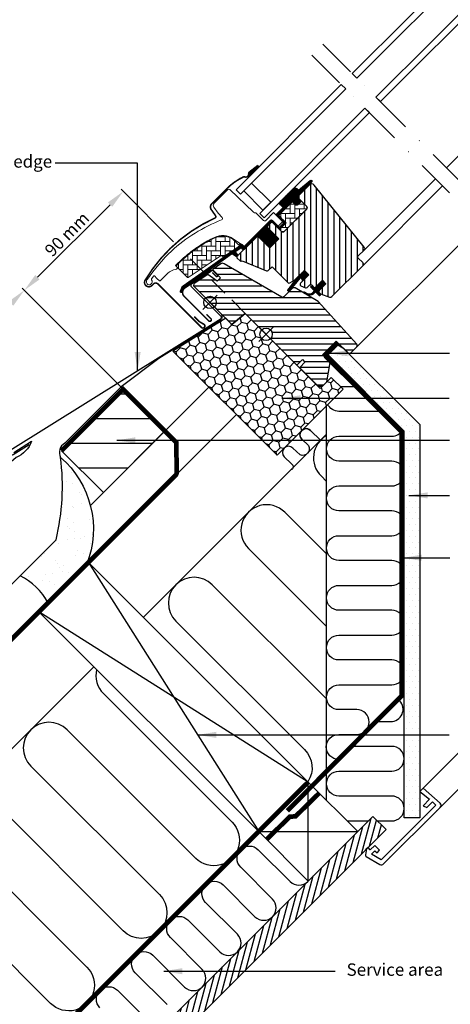
# Model space of a CAD drawing. Units: millimetres. Extents: x -50 to 2150, y -50 to 1535.
# Drawn here: x 492 to 769, y 269 to 902 of the extents above; entities that cross this region are included whole.
import ezdxf

# ---------------------------------------------------------------- set-up
doc = ezdxf.new("R2010")
doc.units = ezdxf.units.MM
doc.header["$LTSCALE"] = 50
doc.header["$MEASUREMENT"] = 0
doc.header["$PDSIZE"] = 2
for name, pattern in [('DASHDOT', [1, 0.5, -0.25, 0, -0.25]), ('DASHED', [0.75, 0.5, -0.25]), ('HIDDEN', [0.375, 0.25, -0.125])]:
    doc.linetypes.add(name, pattern=pattern)
doc.layers.get('0').update_dxf_attribs({"linetype": 'CONTINUOUS'})
doc.layers.get('DEFPOINTS').update_dxf_attribs({"linetype": 'CONTINUOUS'})
for name, color, linetype in [('RAMMER', 7, 'CONTINUOUS'), ('VELUX_BFX', 9, 'CONTINUOUS'), ('VELUX_FLASHING', 4, 'CONTINUOUS'), ('VELUX_GASKET', 1, 'CONTINUOUS'), ('VELUX_HATCH', 1, 'CONTINUOUS'), ('VELUX_INFO', 7, 'CONTINUOUS'), ('VELUX_INSIDE-COVERING', 7, 'CONTINUOUS'), ('VELUX_INSULATION', 1, 'CONTINUOUS'), ('VELUX_INSULATIONFRAME_BDX', 5, 'CONTINUOUS'), ('VELUX_LINNING', 2, 'CONTINUOUS'), ('VELUX_ROOFCONSTRUCTION', 7, 'CONTINUOUS'), ('VELUX_ROOFWINDOW', 2, 'CONTINUOUS'), ('VELUX_RUDE_59', 1, 'CONTINUOUS'), ('VELUX_TEXT_ENGLISH', 7, 'CONTINUOUS'), ('VELUX_UNDERROOF', 3, 'DASHED'), ('VELUX_VAPOUR-BARRIER', 1, 'HIDDEN')]:
    doc.layers.add(name, color=color, linetype=linetype)
doc.styles.add('Verdana', font='verdana.ttf')
doc.dimstyles.new('VERDANA', dxfattribs={"dimtxt": 8, "dimasz": 12, "dimexe": 2, "dimexo": 0, "dimgap": 2, "dimtad": 1, "dimdec": 0, "dimzin": 0, "dimdsep": 46, "dimtxsty": 'Verdana', "dimcen": 0.09, "dimclrd": 256, "dimclre": 256, "dimclrt": 256, "dimadec": 0, "dimazin": 0, "dimtfac": 1, "dimtdec": 0, "dimtix": 1, "dimtmove": 0, "dimatfit": 3, "dimfxl": 1, "dimtolj": 1, "dimtzin": 0, "dimarcsym": 0})

# ---------------------------------------------------------------- blocks, each defined once
blk = doc.blocks.new('*D3')
at = {"layer": 'DEFPOINTS', "color": 0}
for p in [(590.53, 759.47), (494.46, 728.26), (558.08, 664.64)]:
    blk.add_point(p, dxfattribs=at)
at = {"layer": 'VELUX_INFO', "lineweight": -2}
for p, q in [((590.53, 759.47), (556.69, 793.31)), ((549.61, 783.41), (502.95, 736.75)), ((558.08, 664.64), (493.05, 729.67))]:
    blk.add_line(p, q, dxfattribs=at)
at = {"layer": 'VELUX_INFO'}
for points in [[(548.2, 784.83), (551.03, 782), (558.1, 791.9)], [(501.53, 738.16), (504.36, 735.33), (494.46, 728.26)]]:
    blk.add_solid(points, dxfattribs=at)
at = {"layer": 'VELUX_INFO', "insert": (521.92, 764.44), "char_height": 8, "attachment_point": 5, "rotation": 45, "style": 'Verdana'}
blk.add_mtext('\\A1;90 mm', dxfattribs=at)
blk = doc.blocks.new('*D6')
at = {"layer": 'DEFPOINTS', "color": 0}
for p in [(560.21, 662.51), (395.47, 629.27), (448.75, 575.99)]:
    blk.add_point(p, dxfattribs=at)
at = {"layer": 'VELUX_INFO', "lineweight": -2}
for p, q in [((560.21, 662.51), (493.05, 729.67)), ((485.98, 719.78), (403.95, 637.75)), ((448.75, 575.99), (394.05, 630.68))]:
    blk.add_line(p, q, dxfattribs=at)
at = {"layer": 'VELUX_INFO'}
for points in [[(484.56, 721.19), (487.39, 718.36), (494.46, 728.26)], [(402.54, 639.16), (405.36, 636.34), (395.47, 629.27)]]:
    blk.add_solid(points, dxfattribs=at)
at = {"layer": 'VELUX_INFO', "insert": (440.6, 683.12), "char_height": 8, "attachment_point": 5, "rotation": 45, "style": 'Verdana'}
blk.add_mtext('\\A1;140 mm', dxfattribs=at)
blk = doc.blocks.new('V22GGL_A-A')
at = {"layer": 'VELUX_GASKET'}
h = blk.add_hatch(dxfattribs=at)
h.set_pattern_fill('ANSI31', color=256, angle=-135, style=0)
h.set_pattern_definition([(270, (-941.68623, 1072.31499), (0.125, -6e-17), [])])
h.paths.add_polyline_path([(639.5, 804.55, 0.246032), (638.81, 803.03, -0.247294), (638.12, 801.5), (638.64, 800.93), (645.52, 807.81), (644.81, 808.71)])
h = blk.add_hatch(dxfattribs=at)
h.set_pattern_fill('ANSI31', color=256, angle=-135, style=0)
h.set_pattern_definition([(270, (-938.09832, 1207.40901), (0.125, -6e-17), [])])
edge = h.paths.add_edge_path()
edge.add_line((670.15, 788.86), (669.9, 788.61))
edge.add_arc((670.05, 788.35), 0.3, 120, 225)
edge.add_line((669.84, 788.13), (671.04, 786.94))
edge.add_arc((669.62, 785.52), 2, -135, 45, ccw=False)
edge.add_line((668.21, 784.11), (667.01, 785.31))
edge.add_arc((666.79, 785.14), 0.271, 38.55263, 141.44791)
edge.add_line((666.58, 785.31), (657.92, 776.65))
edge.add_line((657.92, 776.65), (662.16, 772.41))
edge.add_arc((661.46, 771.7), 1, -44.99997, 44.91892, ccw=False)
edge.add_line((662.16, 770.99), (659.33, 768.17))
edge.add_arc((658.63, 768.87), 1, -135.00008, -44.99992, ccw=False)
edge.add_line((657.92, 768.17), (654.03, 772.05))
edge.add_arc((653.68, 771.7), 0.5, 45.00011, 134.99989)
edge.add_line((653.32, 772.05), (650.42, 769.16))
edge.add_line((650.42, 769.16), (658.2, 761.38))
edge.add_line((658.2, 761.38), (652.4, 755.58))
edge.add_line((652.4, 755.58), (644.63, 763.36))
edge.add_line((644.63, 763.36), (635.86, 754.59))
edge.add_arc((635.5, 754.94), 0.5, -135, -45, ccw=False)
edge.add_line((635.15, 754.59), (634.35, 755.39))
edge.add_arc((634, 755.04), 0.5, 44.99985, 123.70021)
edge.add_line((633.72, 755.45), (630.46, 753.28))
edge.add_arc((630.74, 752.86), 0.5, 123.69967, 221.00009)
edge.add_line((630.36, 752.54), (631.66, 751.04))
edge.add_arc((631.28, 750.72), 0.5, -44.99997, 40.9998, ccw=False)
edge.add_line((631.63, 750.36), (631.48, 750.21))
edge.add_arc((631.12, 750.56), 0.5, 239.99995, 314.99989, ccw=False)
edge.add_line((630.87, 750.13), (628.39, 751.56))
edge.add_arc((628.14, 751.13), 0.5, 59.99951, 123.70039)
edge.add_line((627.86, 751.55), (597.05, 729.51))
edge.add_line((597.05, 729.51), (596.13, 727.24))
edge.add_arc((595.53, 727.49), 0.65, -201.24924, -22.79473, ccw=False)
edge.add_line((594.93, 727.72), (596.19, 730.83))
edge.add_line((596.19, 730.83), (633.56, 757.27))
edge.add_arc((633.84, 756.86), 0.5, 49.00026, 123.69951, ccw=False)
edge.add_line((634.17, 757.23), (635.5, 756.07))
edge.add_line((635.5, 756.07), (652.76, 773.33))
edge.add_arc((653.46, 772.62), 1, 45.00005, 134.95509, ccw=False)
edge.add_line((654.17, 773.33), (658.27, 769.23))
edge.add_arc((658.63, 769.58), 0.5, 225.00019, 314.99981)
edge.add_line((658.98, 769.23), (661.1, 771.35))
edge.add_arc((660.74, 771.7), 0.503, -44.84034, 44.61508)
edge.add_line((661.1, 772.06), (656.94, 776.22))
edge.add_arc((657.53, 776.86), 0.877, 136.98104, 227.65477, ccw=False)
edge.add_line((656.89, 777.46), (661.03, 781.6))
edge.add_line((661.03, 781.6), (659.27, 783.36))
edge.add_arc((660.33, 784.42), 1.5, 135, 225, ccw=False)
edge.add_line((659.27, 785.49), (667.59, 793.81))
edge.add_arc((668.65, 792.75), 1.5, 45, 135, ccw=False)
edge.add_line((669.71, 793.81), (670.87, 792.65))
edge.add_line((670.87, 792.65), (678.46, 799))
edge.add_arc((678.87, 798.5), 0.65, -45, 129.9056, ccw=False)
edge.add_line((679.33, 798.04), (670.15, 788.86))
h = blk.add_hatch(dxfattribs=at)
h.set_pattern_fill('ANSI31', color=256, angle=-135, style=0)
h.set_pattern_definition([(270, (-753.40546, 1260.66648), (0.125, -6e-17), [])])
h.paths.add_polyline_path([(672.88, 735.98), (673.6, 734.35), (677.54, 738.29), (674.71, 741.12), (669.88, 736.29), (664.07, 728.65, 0.76439), (665.11, 727.83), (672.03, 736.09, -0.557806)])
h = blk.add_hatch(dxfattribs=at)
h.set_pattern_fill('ANSI31', color=256, angle=-135, style=0)
h.set_pattern_definition([(270, (-938.09832, 1207.409), (0.125, -6e-17), [])])
edge = h.paths.add_edge_path()
edge.add_line((680.21, 726.9), (681.19, 727.92))
edge.add_line((681.19, 727.92), (678.78, 730.33))
edge.add_arc((678.99, 730.55), 0.3, 90.00135, 224.99937, ccw=False)
edge.add_line((678.99, 730.85), (680.11, 730.85))
edge.add_line((680.11, 730.85), (681.25, 729.7))
edge.add_line((681.25, 729.7), (686.27, 734.72))
edge.add_line((686.27, 734.72), (688.54, 732.46))
edge.add_line((688.54, 732.46), (683.52, 727.44))
edge.add_line((683.52, 727.44), (684.72, 726.23))
edge.add_line((684.72, 726.23), (684.72, 725.12))
edge.add_arc((684.42, 725.12), 0.3, 225.00068, 359.99862, ccw=False)
edge.add_line((684.21, 724.91), (681.76, 727.36))
edge.add_line((681.76, 727.36), (680.24, 725.92))
edge.add_arc((677.75, 729.15), 4.08, 250.50404, 307.62814, ccw=False)
edge.add_line((676.39, 725.3), (674.06, 726.65))
edge.add_arc((674.38, 726.9), 0.404, 78.99748, 218.08335, ccw=False)
edge.add_line((674.45, 727.3), (676.34, 726.26))
edge.add_arc((677.83, 729.26), 3.35, 243.45972, 315.2565)
at = {"layer": 'VELUX_HATCH'}
h = blk.add_hatch(dxfattribs=at)
h.set_pattern_fill('ANSI31', color=256, scale=30, angle=225, style=0)
edge = h.paths.add_edge_path()
edge.add_line((677.87, 796.18), (670.44, 788.74))
edge.add_arc((670.79, 788.39), 0.5, 134.99985, 225.00015)
edge.add_line((670.44, 788.03), (675.95, 782.52))
edge.add_arc((674.89, 781.46), 1.5, -45.00134, 45.00118, ccw=False)
edge.add_line((675.95, 780.4), (661.88, 766.33))
edge.add_arc((660.82, 767.39), 1.5, 224.99993, 315.00007, ccw=False)
edge.add_line((659.76, 766.33), (654.38, 771.7))
edge.add_arc((653.68, 770.99), 1, 45.00021, 135)
edge.add_line((652.97, 771.7), (650.99, 769.72))
edge.add_line((650.99, 769.72), (650.99, 768.59))
edge.add_line((650.99, 768.59), (658.2, 761.38))
edge.add_line((658.2, 761.38), (652.4, 755.58))
edge.add_line((652.4, 755.58), (645.19, 762.79))
edge.add_line((645.19, 762.79), (644.06, 762.79))
edge.add_line((644.06, 762.79), (631.26, 749.99))
edge.add_arc((631.64, 749.63), 0.52, 135.90583, 222.81251)
edge.add_line((631.25, 749.28), (633.46, 747.07))
edge.add_arc((633.81, 747.46), 0.529, 227.7221, 298.94809)
edge.add_line((634.07, 747), (634.58, 747.29))
edge.add_line((634.58, 747.29), (650.31, 740.78))
edge.add_arc((650.69, 741.7), 1, 247.5, 315)
edge.add_line((651.4, 741), (653.85, 743.45))
edge.add_line((653.85, 743.45), (664.13, 733.17))
edge.add_arc((664.84, 733.88), 1, 225.00002, 299.99991)
edge.add_line((665.34, 733.02), (668.35, 734.75))
edge.add_line((668.35, 734.75), (674.71, 741.12))
edge.add_line((674.71, 741.12), (677.54, 738.29))
edge.add_line((677.54, 738.29), (672.12, 732.87))
edge.add_arc((672.82, 732.16), 1, 135.00004, 245.00014)
edge.add_line((672.4, 731.25), (675.29, 729.9))
edge.add_arc((675.72, 730.81), 1, 245.00004, 314.99999)
edge.add_line((676.42, 730.1), (677.93, 731.61))
edge.add_arc((678.64, 730.9), 1, 44.99994, 134.99996, ccw=False)
edge.add_line((679.34, 731.61), (680.55, 730.41))
edge.add_arc((681.25, 731.11), 1, 225.00006, 315.00006)
edge.add_line((681.96, 730.41), (686.27, 734.72))
edge.add_line((686.27, 734.72), (688.54, 732.46))
edge.add_line((688.54, 732.46), (684.22, 728.14))
edge.add_arc((684.93, 727.44), 1, 135.03099, 224.99994)
edge.add_line((684.22, 726.73), (684.72, 726.23))
edge.add_arc((685.42, 727.08), 1.1, 230.29104, 249.44156)
edge.add_line((685.03, 726.05), (690.82, 723.94))
edge.add_arc((691.33, 725.35), 1.5, 249.99992, 315)
edge.add_line((692.4, 724.29), (712.15, 744.05))
edge.add_arc((711.09, 745.11), 1.5, 314.99988, 404.99998)
edge.add_line((712.15, 746.17), (709.33, 749))
edge.add_arc((710.03, 749.71), 1, 134.99986, 225.00004, ccw=False)
edge.add_line((709.33, 750.42), (713.04, 754.13))
edge.add_arc((711.98, 755.19), 1.5, 314.99985, 399.00007)
edge.add_line((713.14, 756.13), (680.84, 796.02))
edge.add_arc((679.29, 794.76), 2, 39.00002, 134.99992)
at = {"layer": 'VELUX_HATCH', "linetype": 'Continuous', "lineweight": 0}
h = blk.add_hatch(dxfattribs=at)
h.set_pattern_fill('AR-HBONE', color=256, scale=0.75, angle=45, style=0)
h.set_pattern_definition([(90, (-753.4055, 1260.6665), (-3, 3), [9, -3]), (180, (-753.4055, 1263.6665), (-3, 3), [9, -3])])
edge = h.paths.add_edge_path()
edge.add_line((675.95, 782.52), (672.7, 785.77))
edge.add_line((672.7, 785.77), (670.33, 783.4))
edge.add_arc((669.62, 784.11), 1, 225, 315, ccw=False)
edge.add_line((668.92, 783.4), (667.29, 785.03))
edge.add_arc((666.94, 784.69), 0.49, 43.76493, 136.23421)
edge.add_line((666.58, 785.03), (658.06, 776.51))
edge.add_line((658.06, 776.51), (662.87, 771.7))
edge.add_line((662.87, 771.7), (658.63, 767.46))
edge.add_line((658.63, 767.46), (659.76, 766.33))
edge.add_arc((660.82, 767.39), 1.5, 225, 315)
edge.add_line((661.88, 766.33), (675.95, 780.4))
edge.add_arc((674.89, 781.46), 1.5, 314.9986, 405.00127)
h = blk.add_hatch(dxfattribs=at)
h.set_pattern_fill('AR-HBONE', color=256, scale=0.75, angle=45, style=0)
h.set_pattern_definition([(90, (-753.4055, 1260.6665), (-3, 3), [9, -3]), (180, (-753.4055, 1263.6665), (-3, 3), [9, -3])])
edge = h.paths.add_edge_path()
edge.add_arc((622.28, 750.35), 0.5, 225, 303.7)
edge.add_line((622.56, 749.93), (633.71, 757.37))
edge.add_line((633.71, 757.37), (633.16, 758.2))
edge.add_line((633.16, 758.2), (632.25, 757.59))
edge.add_line((632.25, 757.59), (628.62, 761.22))
edge.add_arc((622.1, 751.51), 11.7, 56.15, 116.12628)
edge.add_arc((656.69, 680.98), 90.25, 116.12628, 135.50013)
edge.add_arc((592.67, 743.89), 0.5, 135.50013, 225)
edge.add_line((592.32, 743.54), (599.21, 736.65))
edge.add_arc((599.57, 737), 0.5, 225, 303.7)
edge.add_line((599.84, 736.58), (620.45, 750.33))
edge.add_arc((621.01, 749.5), 1, 45, 123.7, ccw=False)
at = {"layer": 'VELUX_HATCH'}
h = blk.add_hatch(dxfattribs=at)
h.set_pattern_fill('ANSI31', color=256, scale=30, angle=315, style=0)
h.paths.add_polyline_path([(683.59, 721.14), (668.63, 729.79, 0.323402), (666.88, 729.61), (665.25, 727.97, -0.072315), (665.11, 727.83), (661.33, 724.05, -0.339455), (660.12, 723.89), (622.77, 745.46, 0.254374), (621.01, 745.4), (615.9, 741.99, 0.463587), (615.83, 741.24), (620.73, 736.35), (618.6, 734.22), (612.57, 738.45), (603.47, 732.38), (603.24, 731.21), (628.08, 706.36), (636.54, 713.46), (647.17, 702.83, -0.668179), (654, 700, -0.198912), (652.83, 697.17), (654.6, 695.4), (669.45, 680.55), (670.15, 680.55), (673.33, 683.74), (675.03, 682.04), (671.85, 678.86), (671.85, 678.15), (683.45, 666.55), (686.27, 666.55), (689.01, 669.29), (691.22, 681.83), (686.27, 686.78), (695.11, 695.62), (703.6, 687.13), (708.18, 691.71, 0.367843), (708.33, 693.67)])
at = {"color": 7, "linetype": 'Continuous', "lineweight": 30}
for p, q in [((630.7, 792.98), (633.52, 790.16)), ((639.18, 795.81), (633.52, 790.16)), ((660.19, 778.64), (666.33, 784.78)), ((675.96, 780.4), (661.88, 766.33)), ((675.45, 779.9), (665.95, 770.39)), ((635.5, 756.07), (652.76, 773.33)), ((668.35, 734.75), (674.71, 741.12)), ((580.42, 732.39), (608.42, 704.38)), ((676.42, 730.1), (677.93, 731.61)), ((679.34, 731.61), (680.55, 730.41)), ((685.03, 726.05), (690.82, 723.94)), ((636.54, 713.46), (669.45, 680.55))]:
    blk.add_line(p, q, dxfattribs=at)
for centre, radius, start in [((650.88, 767.92), 36.7, 116.16676), ((678.64, 730.9), 1, 45)]:
    blk.add_arc(centre, radius, start, 135, dxfattribs=at)
at = {"layer": 'VELUX_FLASHING', "const_width": 1}
for points in [[(644.76, 808.73), (639.45, 804.58, 0.246032), (638.77, 803.05, -0.524174), (636.43, 801.23, 0.26355), (634.7, 800.86, 0.082361), (624.93, 793.87), (624.01, 792.95), (617.93, 786.87), (615.1, 784.04, 0.36397), (614.77, 780.2), (617.51, 776.29, -0.469886), (617.1, 774.8, 0.152807), (572.22, 734.81, 0.884113), (576.6, 731.4), (577.59, 732.39, -0.414213), (580.42, 732.39), (608.42, 704.38, 1.133033), (610.01, 706.42), (607.01, 708.2), (603.83, 711.38)], [(615.46, 739.71), (617.81, 737.36, 1.000001), (618.76, 738.31), (616.39, 740.68, 0.357559), (614.31, 740.88), (597.93, 729.96, 0.473232), (597.37, 724.34), (613.09, 708.63, 1.000001), (614.5, 710.04), (611.67, 712.87)]]:
    blk.add_lwpolyline(points, format="xyb", dxfattribs=at)
at = {"layer": 'VELUX_GASKET'}
for p, q in [((638.12, 801.5), (638.64, 800.93)), ((673.01, 733.75), (677.54, 738.29))]:
    blk.add_line(p, q, dxfattribs=at)
blk.add_lwpolyline([(669.93, 736.36), (664.07, 728.65, 0.76439), (665.11, 727.83), (672.03, 736.09, -0.557806), (672.88, 735.98), (673.6, 734.35), (677.54, 738.29), (674.71, 741.12), (669.92, 736.32)], format="xyb", dxfattribs=at)
blk.add_lwpolyline([(680.21, 726.9), (681.19, 727.92), (678.78, 730.33, -0.668166), (678.99, 730.85), (680.11, 730.85), (681.25, 729.7), (686.27, 734.72), (688.54, 732.46), (683.52, 727.44), (684.72, 726.23), (684.72, 725.12, -0.668166), (684.21, 724.91), (681.76, 727.36), (680.24, 725.92, -0.254544), (676.39, 725.3), (674.06, 726.65, -0.69428), (674.45, 727.3), (676.34, 726.26, 0.32394)], format="xyb", close=True, dxfattribs=at)
at = {"layer": 'VELUX_HATCH', "linetype": 'Continuous', "lineweight": 0}
for points in [[(616.78, 762.37, 0.027553), (608.08, 757.5, 0.028595), (599.67, 751.47, 0.026562), (592.52, 745.05), (591.67, 744.2), (592.52, 743.35, -0.638744), (591.89, 741.65, 0.179421), (586.72, 739.25), (581.9, 734.43, -0.405973), (581.48, 734.42), (579.82, 736), (578.16, 737.57, 0.462375), (577.71, 737.53), (576.36, 735.6, 0.331486), (576.38, 735, -2.543547), (573.81, 735.39, -0.060122), (589.12, 753.51, -0.048346), (604.3, 765.11, -0.048183), (621.42, 773.58, 0.538552), (621.79, 775.21), (619.09, 778), (616.39, 781.86, -0.36397), (616.61, 784.42), (625.26, 793.06), (625.33, 793.14, -0.409113), (626.73, 793.15), (641.89, 778.52, 0.251417), (643.25, 778.13, -0.256062), (643.71, 778), (648.45, 773.26, 0.414214), (649.86, 773.26), (654.88, 778.28), (660.47, 772.69, -0.406568), (660.47, 772.41), (657.92, 769.87, -0.414025), (657.64, 769.87), (654.18, 773.33, 0.414213), (652.76, 773.33), (636, 756.57), (634.73, 757.85, 0.414212), (634.45, 757.85), (634.37, 757.77, -0.363942), (634.11, 757.74), (628.89, 761.4, 0.273021), (616.73, 762.35)], [(621.93, 749.99, 0.35756), (622.56, 749.93), (633.71, 757.37), (633.16, 758.2), (632.25, 757.59), (628.62, 761.22, 0.267838), (616.95, 762.01, 0.084736), (592.32, 744.24, 0.411659), (592.32, 743.54), (599.21, 736.65, 0.35756), (599.84, 736.58), (620.45, 750.33, -0.35756), (621.72, 750.2)]]:
    blk.add_lwpolyline(points, format="xyb", dxfattribs=at)
at = {"layer": 'VELUX_INFO', "color": 1}
for p, q in [((645.4, 704.6), (654.6, 695.4)), ((645.4, 695.4), (654.6, 704.6)), ((645.4, 704.6), (654.6, 695.4)), ((645.4, 695.4), (654.6, 704.6))]:
    blk.add_line(p, q, dxfattribs=at)
blk.add_circle((650, 700), 4, dxfattribs=at)
blk.add_circle((650, 700), 4, dxfattribs=at)
at = {"layer": 'VELUX_ROOFWINDOW', "color": 1}
for p, q in [((766.07, 807.16), (835.88, 876.97)), ((713.04, 754.13), (759, 800.09)), ((712.15, 744.05), (763.59, 795.49)), ((708.18, 691.71), (787.77, 771.31))]:
    blk.add_line(p, q, dxfattribs=at)
blk.add_lwpolyline([(670.15, 788.86), (669.9, 788.61, 0.493145), (669.84, 788.13), (671.04, 786.94, -1), (668.21, 784.11), (667.01, 785.31, 0.48178), (666.58, 785.31), (657.92, 776.65), (662.16, 772.41, -0.413799), (662.16, 770.99), (659.33, 768.17, -0.414214), (657.92, 768.17), (654.03, 772.05, 0.414212), (653.32, 772.05), (650.42, 769.16), (658.2, 761.38), (652.4, 755.58), (644.63, 763.36), (635.86, 754.59, -0.414214), (635.15, 754.59), (634.35, 755.39, 0.357561), (633.72, 755.45), (630.46, 753.28, 0.452045), (630.36, 752.54), (631.66, 751.04, -0.393909), (631.63, 750.36), (631.48, 750.21, -0.339454), (630.87, 750.13), (628.39, 751.56, 0.285333), (627.86, 751.55), (597.05, 729.51), (596.13, 727.24, -0.986603), (594.93, 727.72), (596.19, 730.83), (633.56, 757.27, -0.337991), (634.17, 757.23), (635.5, 756.07), (652.76, 773.33, -0.413984), (654.17, 773.33), (658.27, 769.23, 0.414212), (658.98, 769.23), (661.1, 771.35, 0.411432), (661.1, 772.06), (656.94, 776.22, -0.417662), (656.89, 777.46), (661.03, 781.6), (659.27, 783.36, -0.414214), (659.27, 785.49), (667.59, 793.81, -0.414214), (669.71, 793.81), (670.87, 792.65), (678.46, 799, -0.956503), (679.33, 798.04)], format="xyb", close=True, dxfattribs=at)
at = {"layer": 'VELUX_ROOFWINDOW'}
for points in [[(677.87, 796.18), (670.44, 788.74, 0.414215), (670.44, 788.03), (675.95, 782.52, -0.414226), (675.95, 780.4), (661.88, 766.33, -0.414214), (659.76, 766.33), (654.38, 771.7, 0.414213), (652.97, 771.7), (650.99, 769.72), (650.99, 768.59), (658.2, 761.38), (652.4, 755.58), (645.19, 762.79), (644.06, 762.79), (631.26, 749.99, 0.398488), (631.25, 749.28), (633.46, 747.07, 0.32119), (634.07, 747), (634.58, 747.29), (650.31, 740.78, 0.303347), (651.4, 741), (653.85, 743.45), (664.13, 733.17, 0.339454), (665.34, 733.02), (668.35, 734.75), (674.71, 741.12), (677.54, 738.29), (672.12, 732.87, 0.520568), (672.4, 731.25), (675.29, 729.9, 0.315299), (676.42, 730.1), (677.93, 731.61, -0.414214), (679.34, 731.61), (680.55, 730.41, 0.414214), (681.96, 730.41), (686.27, 734.72), (688.54, 732.46), (684.22, 728.14, 0.414055), (684.22, 726.73), (684.72, 726.23, 0.083755), (685.03, 726.05), (690.82, 723.94, 0.291474), (692.4, 724.29), (712.15, 744.05, 0.414214), (712.15, 746.17), (709.33, 749, -0.414214), (709.33, 750.42), (713.04, 754.13, 0.383865), (713.14, 756.13), (680.84, 796.02, 0.445228)], [(660.12, 723.89), (622.95, 745.36, 0.316798), (620.84, 745.29), (615.91, 742, 0.482949), (615.84, 741.23), (620.73, 736.35), (618.6, 734.22), (612.57, 738.45), (603.47, 732.38), (603.24, 731.21), (628.08, 706.36), (636.54, 713.46), (669.45, 680.55), (670.15, 680.55), (673.33, 683.74), (675.03, 682.04), (671.85, 678.86), (671.85, 678.15), (683.45, 666.55), (686.27, 666.55), (689.01, 669.29), (691.22, 681.83), (686.27, 686.78), (695.11, 695.62), (703.6, 687.13), (708.18, 691.71, 0.367843), (708.33, 693.67), (683.59, 721.14), (668.63, 729.79, 0.355991), (666.76, 729.49), (661.33, 724.05, -0.339455)]]:
    blk.add_lwpolyline(points, format="xyb", close=True, dxfattribs=at)
blk.add_lwpolyline([(675.95, 782.52), (672.7, 785.77), (670.33, 783.4, -0.414214), (668.92, 783.4), (667.29, 785.03, 0.426893), (666.58, 785.03), (658.06, 776.51), (662.87, 771.7), (658.63, 767.46), (659.76, 766.33, 0.414214), (661.88, 766.33), (675.95, 780.4, 0.414227), (675.95, 782.52)], format="xyb", dxfattribs=at)
at = {"layer": 'VELUX_RUDE_59'}
for points in [[(705.47, 867.76), (777.77, 940.06), (780.6, 937.23), (708.3, 864.93)], [(720.67, 852.55), (792.98, 924.86), (795.81, 922.03), (723.5, 849.73)], [(698.4, 860.69), (630.7, 792.98), (633.52, 790.16), (701.23, 857.86)], [(713.6, 845.48), (645.9, 777.78), (648.73, 774.95), (716.43, 842.65)], [(635.65, 792.28), (648.02, 779.91), (653.03, 784.92), (640.66, 797.29)], [(635.65, 792.28), (648.02, 779.91), (653.03, 784.92), (640.66, 797.29)]]:
    blk.add_lwpolyline(points, close=True, dxfattribs=at)

msp = doc.modelspace()

# ---------------------------------------------------------------- hatches: boundary and pattern name
at = {"layer": 'VELUX_HATCH', "linetype": 'HIDDEN'}
h = msp.add_hatch(dxfattribs=at)
h.set_pattern_fill('DOTS', color=256, scale=60, style=0)
edge = h.paths.add_edge_path()
edge.add_arc((760.53, 396.9), 2, 315, 405)
edge.add_line((761.94, 398.31), (750.97, 407.85))
edge.add_line((750.97, 407.85), (748.85, 405.73))
edge.add_line((748.85, 405.73), (755.22, 400.79))
edge.add_line((755.22, 400.79), (750.97, 396.54))
edge.add_line((750.97, 396.54), (753.46, 395.48))
edge.add_line((753.46, 395.48), (756.99, 399.02))
edge.add_line((756.99, 399.02), (759.11, 396.9))
edge.add_line((759.11, 396.9), (724, 361.78))
edge.add_line((724, 361.78), (717.72, 365.41))
edge.add_line((717.72, 365.41), (719.86, 367.55))
edge.add_line((719.86, 367.55), (721.4, 366.26))
edge.add_line((721.4, 366.26), (723.04, 367.9))
edge.add_line((723.04, 367.9), (719.86, 371.08))
edge.add_line((719.86, 371.08), (717.03, 368.25))
edge.add_line((717.03, 368.25), (715.62, 369.67))
edge.add_line((715.62, 369.67), (714.7, 368.75))
edge.add_line((714.7, 368.75), (713.93, 364.91))
edge.add_arc((714.91, 364.72), 1, 168.66751, 240)
edge.add_line((714.41, 363.85), (723.16, 358.8))
edge.add_arc((724.16, 360.53), 2, 240, 315)
edge.add_line((725.58, 359.12), (761.94, 395.48))
h.paths.add_polyline_path([(738.85, 388.74), (738.85, 637.73), (689.25, 687.34), (690.91, 690.21), (694.73, 694.03), (699.4, 691.33), (748.85, 641.88), (748.85, 388.74)])
at = {"layer": 'VELUX_HATCH'}
h = msp.add_hatch(dxfattribs=at)
h.set_pattern_fill('AR-SAND', color=256, scale=8, style=0)
h.set_pattern_definition([(37.5, (-21.213, -21.213), (-0.50395, 15.41459), [0, -12.16, 0, -13.6, 0, -13]), (7.5, (-21.213, -21.213), (14.1582, 22.57717), [0, -6.56, 0, -10.96, 0, -4.2]), (327.5, (-31.053, -21.213), (24.91313, 0.04527), [0, -4, 0, -14.4, 0, -18.8]), (317.5, (-31.053, -21.213), (24.049, 7.0214), [0, -2, 0, -9.44, 0, -10.8])])
edge = h.paths.add_edge_path()
edge.add_arc((474.58, 508.67), 39.74, 27.80427, 64.45049)
edge.add_line((491.72, 544.53), (514.9, 567.71))
edge.add_arc((371.41, 602.2), 147.57, 346.48442, 367.24098)
edge.add_arc((477.66, 574.52), 61.27, -21.3805, 49.06086, ccw=False)
edge.add_line((534.71, 552.18), (509.74, 527.21))
h = msp.add_hatch(dxfattribs=at)
h.set_pattern_fill('ANSI31', color=256, scale=30, angle=30, style=0)
h.paths.add_polyline_path([(713.98, 368), (713.99, 368.03), (714.91, 368.95), (714.92, 368.94), (727.22, 381.24), (718.73, 389.72), (389.01, 60), (405.98, 60)])
at = {"layer": 'VELUX_INSULATIONFRAME_BDX'}
h = msp.add_hatch(dxfattribs=at)
h.set_pattern_fill('HONEY', color=256, scale=30, angle=45, style=0)
h.paths.add_polyline_path([(652.83, 697.17, -0.668179), (646, 700, -0.198912), (647.17, 702.83), (645.4, 704.6), (636.54, 713.46), (628.08, 706.36), (624.07, 710.37), (590.13, 689.16), (657.07, 622.22), (699.5, 664.64), (691.93, 672.21), (689.01, 669.29), (689.01, 669.29), (686.27, 666.55), (686.27, 666.55), (684.86, 665.14)])

# ---------------------------------------------------------------- linework, layer by layer
at = {"linetype": 'HIDDEN'}
msp.add_line((650, 700), (598.73, 751.27), dxfattribs=at)
msp.add_lwpolyline([(713.98, 368), (713.99, 368.03), (714.91, 368.95), (714.92, 368.94), (727.22, 381.24), (718.73, 389.72), (389.01, 60), (405.98, 60), (713.98, 368)], close=True)
at = {"layer": 'RAMMER'}
msp.add_line((718.73, 389.72), (708.95, 379.94), dxfattribs=at)
at = {"layer": 'VELUX_BFX'}
msp.add_lwpolyline([(605.37, 729.03), (620.95, 713.46, -0.417168), (620.45, 708.98), (581.03, 684.35), (581.03, 684.35), (556.78, 666.1), (522.72, 632.12), (520.52, 629.92, 0.401359), (517.81, 620.8)], format="xyb", dxfattribs=at)
msp.add_lwpolyline([(509.74, 527.21, 0.161276), (491.72, 544.53), (514.9, 567.71, 0.090816), (517.81, 620.8, -0.317417), (534.71, 552.18)], format="xyb", close=True, dxfattribs=at)
at = {"layer": 'VELUX_FLASHING'}
for points in [[(603, 729.55), (602.29, 730.26, -0.414214), (602.29, 732.66), (614.91, 740.83)], [(610.74, 703.79), (621.08, 710.25, 0.482335), (621.21, 711.34), (603, 729.55)], [(497.59, 628.81), (487.24, 622.35, -1), (485.33, 625.4), (610.74, 703.79)], [(487.65, 623.9), (499.18, 631.13, -0.203421), (489.3, 620.65), (333.13, 485.85)]]:
    msp.add_lwpolyline(points, format="xyb", dxfattribs=at)
at = {"layer": 'VELUX_HATCH'}
for p, q in [((561.16, 661.41), (554.84, 661.41)), ((577.03, 645.54), (538.97, 645.54)), ((576.73, 629.66), (523.09, 629.66)), ((560.86, 613.79), (529.74, 613.79))]:
    msp.add_line(p, q, dxfattribs=at)
at = {"layer": 'VELUX_INFO', "color": 1, "linetype": 'DASHDOT'}
for p, q in [((686.61, 886.61), (983.2, 590.02)), ((679.54, 879.54), (976.2, 582.88))]:
    msp.add_line(p, q, dxfattribs=at)
at = {"layer": 'VELUX_INFO', "color": 5}
for p, q in [((609.34, 725.1), (618.53, 715.91)), ((609.34, 715.91), (618.53, 725.1))]:
    msp.add_line(p, q, dxfattribs=at)
msp.add_circle((613.94, 720.51), 4, dxfattribs=at)
at = {"layer": 'VELUX_INSIDE-COVERING'}
for p, q in [((718.73, 389.72), (389.01, 60)), ((727.22, 381.24), (718.73, 389.72)), ((405.98, 60), (727.22, 381.24))]:
    msp.add_line(p, q, dxfattribs=at)
at = {"layer": 'VELUX_INSULATION'}
for p, q in [((688.85, 400.04), (688.85, 654)), ((571.06, 517.83), (688.85, 635.62)), ((150, 96.76), (539.24, 486.01))]:
    msp.add_line(p, q, dxfattribs=at)
for points in [[(689.37, 687.55, -0.060372), (688.91, 689.41)], [(693.44, 683.15, -0.174058), (689.62, 686.97, -0.174058)], [(726.21, 650.38), (696.85, 650.38, -0.28511), (689.68, 654.83)], [(672.94, 632.43, -1), (678.58, 638.11), (684.98, 631.75), (684.98, 631.75, -1.000013), (684.98, 631.75), (678.58, 638.11, 1), (672.94, 632.43), (677.24, 628.39), (677.24, 628.39, -0.701749), (671.96, 622.31), (667.31, 626.75, 1), (661.67, 621.07), (666.33, 616.63), (666.33, 616.63, -0.635601), (665.93, 612.69)], [(688.85, 634.79, 0.494754), (685.36, 608.79), (688.85, 605.3)], [(696.74, 426.42, -1), (696.74, 442.42), (708.34, 442.42, 1), (708.34, 458.42), (696.85, 458.42, -0.412635), (688.85, 466.38, -0.414214), (696.85, 474.38), (730.85, 474.38, 1), (730.85, 490.38), (696.85, 490.38, -1), (696.85, 506.38), (730.85, 506.38, 1), (730.85, 522.38), (696.85, 522.38, -1), (696.85, 538.38), (730.85, 538.38, 1), (730.85, 554.38), (696.85, 554.38, -1), (696.85, 570.38), (730.85, 570.38, 1), (730.85, 586.38), (696.85, 586.38, -1), (696.85, 602.38), (730.85, 602.38, 1), (730.85, 618.38), (696.85, 618.38, -1), (696.85, 634.38), (730.85, 634.38, 0.278423), (737.93, 638.65, 0.278423)], [(688.85, 558.63), (662.03, 585.46, 1), (638.69, 562.12), (688.85, 511.96)], [(688.85, 465.29), (615.36, 538.79, 1), (592.02, 515.45), (674.76, 432.72, -0.355364), (676.89, 412.01)], [(540.97, 484.28, 0.260573), (545.35, 468.78), (628.09, 386.05, -1), (604.75, 362.72), (522.02, 445.45, 1), (498.69, 422.11), (581.42, 339.38, -1), (558.08, 316.05), (475.35, 398.78, 1), (452.02, 375.44), (534.75, 292.71, -1), (511.41, 269.38), (428.68, 352.11, 1), (405.35, 328.78), (488.08, 246.04, -1), (464.74, 222.71), (382.01, 305.44, 1), (358.68, 282.11), (441.41, 199.37, -1), (418.08, 176.04), (335.34, 258.77, 0.414214), (312.01, 258.77, 0.414214)], [(722.56, 450.73), (730.14, 450.73, 0.65214), (736.05, 464.13, 0.65214)], [(721.65, 386.8), (730.85, 386.8, 1), (730.85, 402.8), (696.85, 402.8, -1), (696.85, 418.8), (730.85, 418.8, 1), (730.85, 434.8), (706.18, 434.8)], [(586.29, 268.6), (565.79, 289.1, -1), (577.1, 300.42), (597.61, 279.91, 1), (608.92, 291.23), (588.42, 311.73, -1), (599.73, 323.05), (620.24, 302.54, 1), (631.55, 313.85), (611.04, 334.36, -1), (622.36, 345.67), (642.86, 325.17, 1), (654.18, 336.48), (633.67, 356.99, -1), (644.98, 368.3), (665.49, 347.79, 0.414214), (676.8, 347.79, 0.198912)], [(543.16, 266.48, -1), (554.47, 277.79), (574.98, 257.28, 1)]]:
    msp.add_lwpolyline(points, format="xyb", dxfattribs=at)
for points in [[(697.76, 666.38), (710.21, 666.38)], [(702.09, 386.8), (715.81, 386.8)]]:
    msp.add_lwpolyline(points, dxfattribs=at)
at = {"layer": 'VELUX_INSULATIONFRAME_BDX'}
for p, q in [((624.07, 710.37), (590.13, 689.16)), ((628.08, 706.36), (624.07, 710.37)), ((636.54, 713.46), (628.08, 706.36)), ((684.86, 665.14), (636.54, 713.46)), ((590.13, 689.16), (657.07, 622.22)), ((691.93, 672.21), (684.86, 665.14)), ((699.5, 664.64), (691.93, 672.21)), ((657.07, 622.22), (699.5, 664.64))]:
    msp.add_line(p, q, dxfattribs=at)
at = {"layer": 'VELUX_LINNING', "color": 0}
msp.add_lwpolyline([(738.85, 388.74), (738.85, 637.73), (689.25, 687.34), (690.91, 690.21), (694.73, 694.03), (699.4, 691.33), (748.85, 641.88), (748.85, 388.74)], close=True, dxfattribs=at)
msp.add_lwpolyline([(761.94, 395.48, 0.414214), (761.94, 398.31), (750.97, 407.85), (748.85, 405.73), (755.22, 400.79), (750.97, 396.54), (753.46, 395.48), (756.99, 399.02), (759.11, 396.9), (724, 361.78), (717.72, 365.41), (719.86, 367.55), (721.4, 366.26), (723.04, 367.9), (719.86, 371.08), (717.03, 368.25), (715.62, 369.67), (714.7, 368.75), (713.93, 364.91, 0.321703), (714.41, 363.85), (723.16, 358.8, 0.339454), (725.58, 359.12)], format="xyb", close=True, dxfattribs=at)
at = {"layer": 'VELUX_ROOFCONSTRUCTION'}
for p, q in [((536.98, 589.8), (613.23, 666.06)), ((150, 167.47), (630.91, 648.38)), ((150, 202.83), (514.9, 567.73)), ((677.13, 348.12), (677.13, 411.76)), ((645.31, 379.94), (708.95, 379.94)), ((645.31, 379.94), (708.95, 379.94))]:
    msp.add_line(p, q, dxfattribs=at)
at = {"layer": 'VELUX_ROOFCONSTRUCTION', "color": 1}
for p, q in [((535.71, 553.18), (645.31, 379.94)), ((677.1, 411.79), (503.89, 521.36))]:
    msp.add_line(p, q, dxfattribs=at)
at = {"layer": 'VELUX_ROOFCONSTRUCTION'}
msp.add_lwpolyline([(545.35, 598.18), (518.48, 625.05), (558.08, 664.64), (584.95, 637.77)], close=True, dxfattribs=at)
at = {"layer": 'VELUX_ROOFCONSTRUCTION', "color": 1}
msp.add_lwpolyline([(535.71, 553.18), (677.13, 411.76), (645.31, 379.94), (503.89, 521.36)], close=True, dxfattribs=at)
at = {"layer": 'VELUX_ROOFCONSTRUCTION'}
msp.add_lwpolyline([(645.31, 379.94), (677.13, 348.12), (708.95, 379.94), (677.13, 411.76), (645.31, 379.94)], dxfattribs=at)
at = {"layer": 'VELUX_ROOFWINDOW', "color": 1}
for p, q in [((951.12, 607.96), (750.97, 407.85)), ((962.79, 596.29), (761.94, 395.48))]:
    msp.add_line(p, q, dxfattribs=at)
at = {"layer": 'VELUX_UNDERROOF'}
msp.add_lwpolyline([(150, 167.47, 3, 3, 0), (591.86, 609.33, 3, 3, 0.200111), (592.44, 610.76, 3, 3, 0), (592.33, 630.24, 3, 3, 0), (557.98, 664.59, 3, 3, 0), (518.48, 625.05, 0, 0, 0)], format="xyseb", dxfattribs=at)
at = {"layer": 'VELUX_VAPOUR-BARRIER', "const_width": 3}
for points in [[(696.18, 694.55), (687.34, 685.71)], [(325.38, 60), (677.1, 411.79)]]:
    msp.add_lwpolyline(points, dxfattribs=at)
at = {"layer": 'VELUX_VAPOUR-BARRIER', "ltscale": 5, "const_width": 3}
msp.add_lwpolyline([(696.18, 694.55), (687.34, 685.71)], dxfattribs=at)
at = {"layer": 'VELUX_VAPOUR-BARRIER'}
msp.add_lwpolyline([(663.73, 393.34, 3, 3, 0), (737.25, 467.42, 3, 3, 0), (737.25, 475.42, 3, 3, 0), (737.25, 637.07, 3, 3, 0), (709.04, 665.29, 3, 3, 0), (688.12, 686.2, 3, 3, 0), (688.12, 686.2, 0, 0, 0)], format="xyseb", dxfattribs=at)
at = {"layer": 'VELUX_VAPOUR-BARRIER', "linetype": 'Continuous', "const_width": 3}
msp.add_lwpolyline([(650.22, 374.73), (665.35, 389.59), (668.91, 389.7), (684.04, 404.55)], dxfattribs=at)

# ---------------------------------------------------------------- block references
at = {"layer": 'VELUX_ROOFWINDOW'}
msp.add_blockref('V22GGL_A-A', (0, 0), dxfattribs=at)

# ---------------------------------------------------------------- texts
at = {"layer": 'VELUX_TEXT_ENGLISH', "char_height": 8, "style": 'Verdana'}
for s, insert, attachment_point in [('VELUX EKJ Front edge', (512.4, 810.21), 6), ('Service area', (701.79, 290.08), 4)]:
    msp.add_mtext(s, dxfattribs=dict(at, insert=insert, attachment_point=attachment_point))

# ---------------------------------------------------------------- dimensions: what is measured, and where the dimension line sits
at = {"layer": 'VELUX_INFO'}
dim = msp.add_linear_dim(base=(494.46, 728.26), p1=(590.53, 759.47), p2=(558.08, 664.64), angle=45, dimstyle='VERDANA', override={"dimpost": ' mm'}, dxfattribs=at)
dim.commit()
dim.dimension.update_dxf_attribs({"geometry": '*D3', "text_midpoint": (526.28, 760.08), "dimtype": 160})
dim = msp.add_linear_dim(base=(395.47, 629.27), p1=(560.21, 662.51), p2=(448.75, 575.99), angle=45, text='140 mm', dimstyle='VERDANA', override={"dimpost": ' mm'}, dxfattribs=at)
dim.commit()
dim.dimension.update_dxf_attribs({"geometry": '*D6', "text_midpoint": (440.6, 683.12)})

# ---------------------------------------------------------------- leaders
at = {"layer": 'VELUX_TEXT_ENGLISH'}
for points in [[(567.39, 676.69), (567.39, 810.21), (514.4, 810.21)], [(690.51, 687.81), (767.89, 687.81)], [(690.51, 687.81), (767.89, 687.81)], [(660.22, 658.78), (767.79, 658.78)], [(553.98, 631.75), (767.89, 631.75)], [(605.94, 442.18), (767.72, 442.18)], [(584.2, 290.08), (694.49, 290.08)]]:
    msp.add_leader(points, dimstyle='VERDANA', override={"dimgap": 2, "dimtad": 0}, dxfattribs=at)
at = {"layer": 'VELUX_TEXT_ENGLISH', "annotation_type": 0, "has_hookline": 1, "hookline_direction": 0}
for points, text_width in [([(741.84, 596.29), (767.89, 596.29)], 120), ([(738.14, 556.15), (768.15, 556.15)], 146.37)]:
    msp.add_leader(points, dimstyle='VERDANA', override={"dimgap": 2, "dimtad": 0}, dxfattribs=dict(at, text_width=text_width))

doc.saveas('drawing.dxf')
